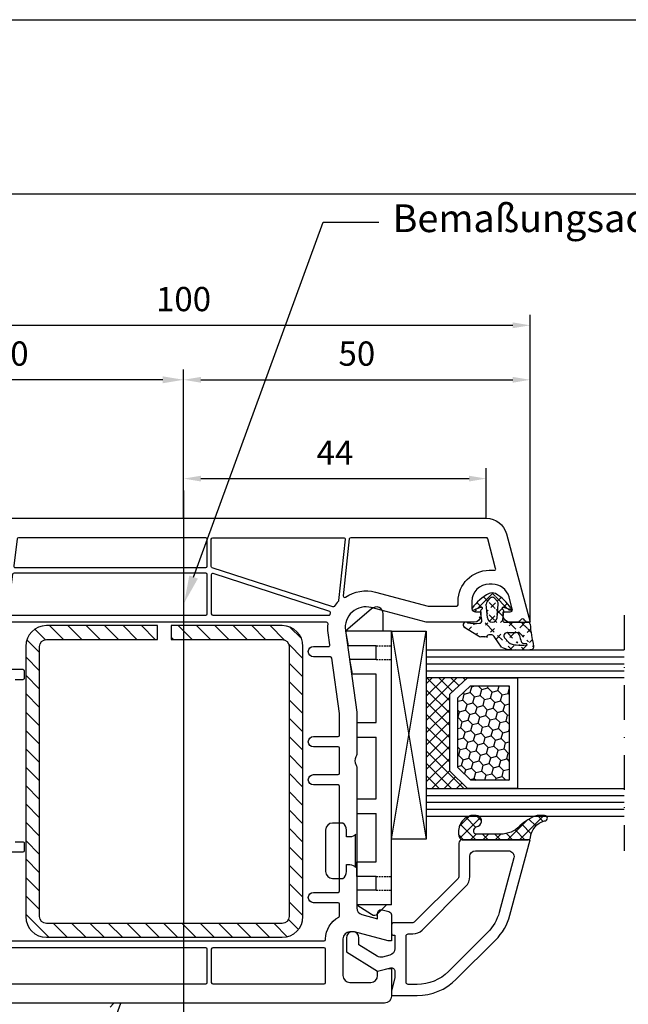
# Model space of a CAD drawing. Units: millimetres. Extents: x -5881 to -4181, y 8003 to 9614.
# Drawn here: x -5401 to -5313, y 8924 to 9066 of the extents above; entities that cross this region are included whole.
import ezdxf
from ezdxf import colors
from ezdxf.entities.mleader import LeaderData, LeaderLine
from ezdxf.math import Vec2, Vec3

# ---------------------------------------------------------------- set-up
doc = ezdxf.new("R2010")
doc.units = ezdxf.units.MM
for name, pattern in [('ACAD_ISO03W100', [30, 12, -18]), ('AUSGEZOGEN', [0]), ('STRICHPUNKT', [1, 0.5, -0.25, 0, -0.25]), ('VERDECKT', [0.375, 0.25, -0.125])]:
    doc.linetypes.add(name, pattern=pattern)
for name, color, linetype in [('12', 6, 'ACAD_ISO03W100'), ('15', 1, 'Continuous'), ('31', 3, 'AUSGEZOGEN'), ('51', 1, 'Continuous'), ('Bemaßung', 1, 'Continuous'), ('Dichtungen', 6, 'AUSGEZOGEN'), ('Stahl', 94, 'Continuous')]:
    doc.layers.add(name, color=color, linetype=linetype)
doc.styles.add('arialn', font='ARIALN.TTF')
doc.styles.get("Standard").update_dxf_attribs({"font": 'arial.ttf'})
doc.dimstyles.new('M1_1_TD', dxfattribs={"dimtxt": 3.5, "dimasz": 3, "dimexe": 1.5, "dimexo": 0, "dimgap": 2, "dimtad": 1, "dimdsep": 46, "dimtxsty": 'arialn', "dimcen": 0, "dimadec": 0, "dimazin": 0, "dimtfac": 1, "dimtix": 1, "dimtmove": 0, "dimatfit": 3, "dimfxl": 1, "dimtolj": 1, "dimarcsym": 0})
doc.dimstyles.new('rot', dxfattribs={"dimtxt": 3.5, "dimasz": 2.5, "dimexe": 1.5, "dimexo": 0, "dimgap": 2, "dimtad": 1, "dimdsep": 46, "dimtxsty": 'arialn', "dimcen": 0, "dimclrd": 1, "dimclre": 1, "dimclrt": 1, "dimadec": 0, "dimazin": 0, "dimtfac": 1, "dimtix": 1, "dimtmove": 0, "dimatfit": 3, "dimfxl": 1, "dimtolj": 1, "dimarcsym": 0})

# ---------------------------------------------------------------- blocks, each defined once
blk = doc.blocks.new('140081')
for points in [[(0, 0), (0, 93.67878114959603, -0.339454258863362), (2.223542864692262, 96.5765586284631), (15, 100), (15, 99.64161984871862, -0.3056146845817738), (14.68749999999818, 99.17810744327448, 0.6741998624674603), (14.68750000000125, 98.62189255673297, -0.3056146845816112), (15, 98.15838015128111), (15, 97.09999999999991, -0.4142135623730951), (14, 96.09999999999992), (13.5, 96.09999999999992), (13.50000000000034, 97.1365562386809, 0.4931454260313228), (13.12235428646954, 97.42633398656767), (11.35295238724359, 96.95222417658442, 0.339454258863366), (9.5, 94.53740961086169), (9.5, 94.09999999999991, 0.4142135623730951), (12, 91.59999999999991), (13, 91.59999999999991, 0.4142135623730951), (13.5, 92.09999999999991), (13.5, 92.90000000000009), (14, 92.90000000000009, -0.4142135623730951), (15, 91.9000000000001), (14.99999999999954, 85), (12.88004627854889, 77.08822500185124, 0.5373193821394028), (16.19534306029663, 73.3409636603194), (28.00000000000046, 75), (34.00501256289818, 75.00000000000045, -0.1474768247818369), (34.44722920161087, 74.86666666666792, 0.3015113445765448), (35.55277079839061, 74.8666666666661, -0.1474768247817487), (35.99498743710183, 75.00000000000023), (56.23165595897217, 75, 0.3394542588634029), (57.19758178526126, 75.74118095489757), (57.8028305242442, 78), (56.99999999999954, 78, -0.4931454260312739), (56.51703708685499, 78.62940952255121), (56.78498627928684, 79.62940952255121, -0.3394542588634029), (57.26794919243139, 80), (60.99999999999773, 80), (60.99999999999818, 79.5), (59.69999999999846, 74.64833395016058), (59.69999999999846, 74, 0.4142135623730951), (60.69999999999845, 73), (65.99999999999955, 73, 0.4142135623730951), (66.99999999999955, 74), (66.99999999999955, 77, 0.4142135623730951), (65.99999999999955, 78), (65.40192378864458, 78), (64.99999999999773, 79.5), (64.99999999999773, 80), (69, 80, -0.4142135623730951), (70, 79), (70, 0)], [(21.79999999999973, 24.19999999999982), (21.80000000000007, 26.80000000000064, -0.4142135623726789), (22, 27.00000000000045), (23.09999999999991, 27.00000000000091, -0.4142135623731784), (23.29999999999973, 26.80000000000064), (23.30000000000007, 25.70000000000027, 0.4142135623733449)], [(46.70000000000027, 25.70000000000027), (46.70000000000015, 26.80000000000018, -0.4142135623733449), (46.90000000000009, 27.00000000000045), (48, 27.00000000000091, -0.4142135623738442), (48.20000000000027, 26.80000000000064), (48.20000000000016, 24.19999999999982, 0.4142135623733449)], [(61, 24.19999999999982), (60.99999999999965, 70.30000000000018, 0.4142135623726789), (60.79999999999973, 70.5), (60.69999999999845, 70.5, -0.2803708609119777), (57.59130364441251, 72.39189335901915, 0.2803685065920378), (57.41366465497549, 72.5), (55.70000000000027, 72.5, 0.4142135623738442), (55.5, 72.29999999999971), (55.49999999999954, 68.75, -1), (53.99999999999955, 68.75), (53.99999999999966, 72.30000000000018, 0.4142135623726789), (53.79999999999973, 72.5), (38.69999999999982, 72.5, 0.4142135623738442), (38.49999999999955, 72.29999999999971), (38.49999999999955, 68.75, -1), (36.99999999999955, 68.75), (36.99999999999966, 72.30000000000018, 0.4142135623726789), (36.79999999999973, 72.5), (33.19999999999982, 72.50000000000045, 0.4142135623738442), (32.99999999999954, 72.30000000000018), (32.99999999999954, 68.75, -1), (31.49999999999955, 68.75), (31.49999999999966, 72.30000000000018, 0.4142135623726789), (31.29999999999973, 72.5), (28.17481702985901, 72.50000000000023), (20.17216537980823, 71.37530065726969, 0.3738846794853139), (20, 71.17724704352122), (20, 68.75, -1), (18.5, 68.75), (18.49999999999966, 70.91021945758666, 0.4557262555321531), (18.27216537980803, 71.10827307133513), (16.54327581269672, 70.86529348846534, -0.0603665079106999), (15.22027451780423, 70.84010095001781, 0.4442786054851648), (15, 70.6411312439627), (15.00000000000034, 24.20000000000027, 0.4142135623733449)]]:
    blk.add_lwpolyline(points, format="xyb")
for points in [[(12.70000000000027, 85.30280074445068), (12.69999999999948, 89.4000000000001, 0.4142135623726789), (12.49999999999954, 89.59999999999991), (12, 89.59999999999991, -0.4142135623730951), (7.5, 94.09999999999991), (7.499999999999658, 94.83096267705012, 0.4931454260313775), (7.248236190979241, 95.02414784230812), (2.948236190979173, 93.87196631485403, 0.3394542588635692), (2.799999999999727, 93.67878114959603), (2.799999999999727, 74.10919452490498, 0.3838640350354758), (2.979094307346258, 73.91029014583135), (11.1905285061398, 73.04723363393259, 0.636305590952659), (11.37748472819794, 73.3576154622258, -0.2165515956405436), (10.65841687808415, 77.68350880558728)], [(12.79163454990089, 71.5170499538476), (7.144902797658119, 54.13819660112517, -0.3249196962334154), (6.954691494398957, 54), (3, 53.99999999999977, -0.4142135623730951), (2.799999999999727, 54.19999999999982), (2.799999999999613, 73.10368624534158, -0.4452286853095343), (3.020905692653741, 73.30259062441519), (11.87992817186841, 72.3714698415356, -0.1648014754188909), (11.99652427844967, 72.31780063453537, 0.0417660030363219), (12.71287589614189, 71.74492052864548, -0.3352419809020299)], [(14, 70.9659084235177, 0.4337719268564659), (13.78674736255584, 71.16546885947832, 0.5663591572830285), (13.45242153828133, 71.08859635982526), (7.985065080835283, 54.26180339887515, 0.5095254494951056), (8.175276384094559, 54), (13.79999999999973, 54, 0.4142135623726789), (13.99999999999966, 54.19999999999982)], [(67.20000000000027, 70.30000000000018, 0.4142135623738442), (67, 70.50000000000045), (62.20000000000027, 70.5, 0.4142135623726789), (62.00000000000034, 70.30000000000018), (62, 54.20000000000027, 0.4142135623731784), (62.20000000000027, 54.00000000000045), (67, 54.00000000000045, 0.4142135623726789), (67.19999999999993, 54.20000000000027)], [(7.099999999999909, 53.19999999999982, 0.4142135623731784), (6.90000000000009, 53.40000000000009), (3, 53.39999999999964, 0.4142135623726789), (2.800000000000068, 53.19999999999982), (2.799999999999727, 26.19652512855646, 0.3773699600902356), (2.974587078279569, 25.99814624003875), (6.874587078280001, 25.49854471767162, 0.4520427030861002), (7.100000000000022, 25.69692360618956)], [(14, 53.19999999999982, 0.4142135623738442), (13.79999999999973, 53.40000000000009), (8.099999999999909, 53.39999999999918, 0.4142135623726789), (7.899999999999977, 53.19999999999936), (7.90000000000009, 25.54320006084572, 0.3773699600902793), (8.07458707827982, 25.34482117232779), (13.77458707827975, 24.61463433194535, 0.4520427030859306), (13.99999999999966, 24.81301322046329)], [(67.20000000000027, 53.19999999999982, 0.4142135623738442), (67, 53.40000000000009), (62.20000000000027, 53.40000000000009, 0.4142135623726789), (62.00000000000034, 53.20000000000027), (62, 24.19999999999982, 0.4142135623731784), (62.20000000000027, 24), (67, 24, 0.4142135623726789), (67.19999999999993, 24.19999999999982)]]:
    blk.add_lwpolyline(points, format="xyb", close=True)
blk = doc.blocks.new('140146')
at = {"layer": 'Dichtungen'}
h = blk.add_hatch(dxfattribs=at)
h.set_pattern_fill('ANSI37', color=256, scale=10, style=0)
h.set_pattern_definition([(45, (-3449.683955057638, -1321.515544521304), (-0.8838834764831842, 0.8838834764831844), []), (135, (-3449.683955057638, -1321.515544521304), (-0.8838834764831844, -0.8838834764831842), [])])
edge = h.paths.add_edge_path()
edge.add_arc((-20.17393879545625, 14.2291931740765), 0.3716269667964866, 280.93228119452306, 355.4944853402727, ccw=False)
edge.add_arc((-20.21095021653628, 14.61999191894028), 0.7632879680969987, 188.2010510522457, 278.0955844331746, ccw=False)
edge.add_arc((-21.70346023866978, 14.20000000000072), 0.8000000000001195, 22.88538047615653, 180)
edge.add_line((-22.50346023867087, 14.20000000000072), (-22.50346023866996, 13.42502353002601))
edge.add_arc((-20.1457783507426, 14.11541669617873), 2.456686102970483, 196.3214612185093, 289.3195137321558)
edge.add_arc((-19.61689803698891, 12.36549599267528), 0.6353698576395861, 296.5381744339964, 344.9019352703544)
edge.add_line((-19.00346023867087, 12.20000000000073), (-19.00346023867087, 21.73217541427039))
edge.add_arc((-19.30346023867014, 21.73217541426857), 0.3000000000001819, 4.34252e-11, 83.51367941046998)
edge.add_arc((-19.10156626404341, 24.69705108697417), 2.672082782354122, 193.1613934078229, 266.3952151129576, ccw=False)
edge.add_arc((-22.10346023866941, 24.08863170812947), 0.400000000000091, 0, 180)
edge.add_line((-22.50346023867087, 24.08863170812947), (-22.50346023867087, 23.0033362153099))
edge.add_arc((-16.43138018327545, 25.02416608397652), 6.399524166469552, 198.407796066528, 224.6252006612258)
edge.add_arc((-23.68077177898658, 17.74089286312846), 3.87731730365489, -0.09878911312517857, 45.97268014755798, ccw=False)
edge.add_line((-19.80346023867014, 17.73420761421221), (-19.80346023867105, 14.20000000000072))
for points in [[(-2.811912083591778, -4.499999999999545), (0, 0), (-0.5012232078015586, 1.870590477448331, -0.4931454260312741), (-0.0182602946570114, 2.499999999999545), (0.9305143575438705, 2.499999999999545), (2.796539761328403, 2), (3.496539761328222, 2), (3.496539761328222, 5.686291501015148, 0.1989123673796162), (1.153394010821102, 11.34314575050689), (-4.510469374867625, 17.00700913619539, 0.1316524975874205), (-8.096771263540631, 19.07756149701572), (-19.00346023867178, 22), (-19.00346023867178, 12.19999999999982, 0.4142135623730951), (-18.50346023867178, 11.69999999999982), (-13.62772430738369, 11.69999999999959, -0.1989123673795327), (-13.41559227302787, 11.61213203435591), (-7.091328204315686, 5.287867965643727, -0.1989123673796162), (-7.003460238671323, 5.075735931287908), (-7.003460238671777, 2.299999999999727, 0.4142135623730951), (-6.703460238671596, 1.999999999999772), (-5.503460238671777, 2, 0.4142135623730951), (-5.203460238671596, 2.299999999999727), (-5.203460238671596, 2.5), (-3.300697093794951, 2.5, -0.3394542588634028), (-2.334771267505857, 1.758819045102427), (-2.053772113641571, 0.7101159259968881, -0.20800029913146), (-2.171649843774048, -0.0786223833385975), (-3.809668376206445, -2.699999999999363), (-4.803460238671505, -2.699999999999363, 0.9999999999999998), (-4.803460238671505, -4.499999999999545)], [(-5.641840224765928, 15.87563828629709), (0.0220231609227994, 10.21177490060836, -0.1989123673796162), (1.896539761328313, 5.686291501015148), (1.896539761328313, 4.40000000000009, -0.4142135623730951), (1.596539761328131, 4.099999999999909), (-5.103460238671686, 4.099999999999681, -0.4142135623730951), (-5.403460238671414, 4.399999999999636), (-5.403460238671414, 5.075735931287454, 0.1989123673798006), (-5.959957354417383, 6.419238815542485), (-12.22564277936681, 12.68492424049145, 0.198912367379658), (-13.7105670198589, 13.2999999999995), (-16.60346023867169, 13.29999999999972, -0.4142135623730951), (-17.40346023867187, 14.09999999999991), (-17.40346023867187, 18.87225910518236, -0.4931454260314105), (-16.39640500258929, 19.64499976621346), (-8.510881735704515, 17.53208017495308, -0.1316524975874205)]]:
    blk.add_lwpolyline(points, format="xyb", close=True)
at = {"layer": 'Dichtungen', "color": 6}
blk.add_lwpolyline([(-19.80346023867196, 14.20000000000072, -0.3373252760501048), (-20.10346023867123, 13.86431048678787, -0.4136745248920945), (-20.96643250748048, 14.51111111111095, 0.81786858684332), (-22.50346023867087, 14.20000000000072), (-22.50346023866905, 13.42502353002601, 0.4296238399755338), (-19.33301860853453, 11.79707068878997, 0.2142160394279523), (-19.00346023867087, 12.20000000000073), (-19.00346023867087, 21.73217541427039, 0.3814313627986809), (-19.26957044031542, 22.03025507068378, -0.3308821040615146), (-21.70346023866978, 24.08863170812947, 0.9999999999999998), (-22.50346023867087, 24.08863170812947), (-22.50346023867087, 23.00333621530808, 0.1148966331213172), (-20.98603125868567, 20.52871692527151, -0.2037770716043207), (-19.80346023867014, 17.73420761421221)], format="xyb", close=True, dxfattribs=at)
blk = doc.blocks.new('120846G')
blk.add_blockref('140146', (0, 0))
blk = doc.blocks.new('640301SEITE')
for p, q in [((-9.601923788646898, 2), (-49.1019237886469, 2)), ((-49.1019237886469, 2), (-49.1019237886469, -4.644327766017568)), ((-9.601923788646898, 2), (-9.601923788646898, -2.999496494256674)), ((-49.1019237886469, 0.8002566976078924), (-51.60639586594697, 0.8002566976078924)), ((-9.601923788646898, 1.295063501743469), (-8.347940493444865, 0.0310781811577954)), ((-52.33467271821632, -0.8850263289210147), (-49.1019237886469, -4.644327766017568)), ((-45.00192378864675, -0.1997433023921076), (-47.00192378864676, -0.1997433023920507)), ((-47.00192378864676, -0.1997433023921076), (-47.00192378864676, -4.26579787192054)), ((-45.00192378864675, -0.1997433023921076), (-45.00192378864675, -4.06811034373777)), ((-42.90192378864684, -0.1997433023921076), (-42.90192378864684, -3.689580449640743)), ((-35.90192378864685, -0.1997433023921076), (-42.90192378864684, -0.1997433023919939)), ((-35.90192378864685, -3.000000714194128), (-35.90192378864685, -0.1997433023921076)), ((-24.90185460131409, -0.1997433023921644), (-33.80192378864672, -0.1997433023921076)), ((-33.80192378864672, -2.999990714317504), (-33.80192378864672, -0.1997433023921076)), ((-24.90185460131397, -2.999990714317504), (-24.90185460131397, -0.1997433023921076)), ((-15.80185460131395, -0.1997433023921644), (-22.80185460131395, -0.1997433023921644)), ((-22.80185460131406, -2.999990714317504), (-22.80185460131406, -0.1997433023921076)), ((-15.80185460131406, -2.999597807834674), (-15.80185460131406, -0.1997433023921644)), ((-13.70192378864681, -0.1997433023921644), (-13.70185460131392, -2.999597807834674)), ((-11.70192378864681, -0.1997433023921644), (-13.70192378864681, -0.1997433023921644)), ((-11.70192378864681, -0.1997433023921644), (-11.70192378864681, -2.999548387452818)), ((-9.601923788646898, -2.999496494256674), (-8.246968792574421, -0.9049680980475612)), ((-45.00192378864675, -4.06811034373777), (-42.90192378864684, -3.689580449640743)), ((-35.90192378864685, -3.000000714194128), (-33.80192378864672, -2.999990714317504)), ((-24.90185460131397, -2.999990714317504), (-22.80185460131406, -2.999990714317504)), ((-13.70185460131392, -2.999597807834674), (-15.80185460131406, -2.999597807834674)), ((-11.70192378864681, -2.999548387452818), (-9.601923788646898, -2.999496494256674)), ((-49.1019237886469, -4.644327766017568), (-47.00192378864676, -4.26579787192054))]:
    blk.add_line(p, q)
at = {"linetype": 'VERDECKT'}
for p, q in [((-47.00192378864676, -0.1997433023921076), (-47.00192378864676, 2.000000000000055)), ((-45.00192378864675, -0.1997433023921076), (-45.00192378864675, 2.000000000000055)), ((-13.70192378864681, -0.1997433023921644), (-13.70192378864681, 2)), ((-11.70192378864681, -0.1997433023921644), (-11.70192378864681, 2))]:
    blk.add_line(p, q, dxfattribs=at)
for centre, radius, start, end in [((-51.60639586594697, -0.1997433023921076), 1, 90, 223.257869647225), ((-8.76921083009347, -0.4878334942623043), 0.6683846373280727, 321.3843058021472, 50.92912077229124)]:
    blk.add_arc(centre, radius, start, end)
blk = doc.blocks.new('249035')
at = {"layer": 'Stahl'}
h = blk.add_hatch(dxfattribs=at)
h.set_pattern_fill('ANSI31', color=6, scale=15, style=0)
h.set_pattern_definition([(45, (-2595.13912644046, -1879.081576274214), (-1.325825214724776, 1.325825214724776), [])])
edge = h.paths.add_edge_path()
edge.add_arc((42.00000066279744, 36.99999907203358), 3, 0, 90)
edge.add_line((42.00000066279744, 39.99999907203358), (3.000000662797447, 39.99999907203358))
edge.add_arc((3.000000662797617, 36.99999907203375), 2.999999999999829, 90.00000000000325, 180.0000000000032)
edge.add_line((6.627977882e-07, 36.99999907203358), (6.627977882e-07, 20.99999907203358))
edge.add_line((6.627977882e-07, 20.99999907203358), (2.000000662797447, 20.99999907203358))
edge.add_line((2.000000662797447, 20.99999907203358), (2.000000662797447, 36.99999907203358))
edge.add_arc((3.000000662797447, 36.99999907203358), 1, 90, 180, ccw=False)
edge.add_line((3.000000662797447, 37.99999907203357), (42.00000066279744, 37.99999907203357))
edge.add_arc((42.00000066279744, 36.99999907203358), 1, 0, 90, ccw=False)
edge.add_line((43.00000066279745, 36.99999907203358), (43.00000066279745, 2.999999072033574))
edge.add_arc((42.00000066279744, 2.999999072033574), 1, -90, 0, ccw=False)
edge.add_line((42.00000066279744, 1.999999072033574), (3.000000662797447, 1.999999072033574))
edge.add_arc((3.000000662797447, 2.999999072033574), 1, 180, 270, ccw=False)
edge.add_line((2.000000662797447, 2.999999072033574), (2.000000662797447, 18.99999907203357))
edge.add_line((2.000000662797447, 18.99999907203357), (6.627977882e-07, 18.99999907203357))
edge.add_line((6.627977882e-07, 18.99999907203357), (6.627977882e-07, 2.999999072033574))
edge.add_arc((3.000000662797617, 2.999999072033403), 2.999999999999829, 179.9999999999967, 269.9999999999968)
edge.add_line((3.000000662797447, -9.279664255e-07), (42.00000066279744, -9.279664255e-07))
edge.add_arc((42.00000066279744, 2.999999072033574), 3, 270, 360)
edge.add_line((45.00000066279745, 2.999999072033574), (44.97226195035409, 36.99999907203358))
blk.add_lwpolyline([(45.00000066279745, 36.99999907203358, 0.4142135623730951), (42.00000066279744, 39.99999907203358), (3.000000662797447, 39.99999907203358, 0.4142135623730951), (6.627977882e-07, 36.99999907203358), (6.627977882e-07, 20.99999907203358), (2.000000662797447, 20.99999907203358), (2.000000662797447, 36.99999907203358, -0.4142135623730951), (3.000000662797447, 37.99999907203357), (42.00000066279744, 37.99999907203357, -0.4142135623730951), (43.00000066279745, 36.99999907203358), (43.00000066279745, 2.999999072033574, -0.4142135623730951), (42.00000066279744, 1.999999072033574), (3.000000662797447, 1.999999072033574, -0.4142135623730951), (2.000000662797447, 2.999999072033574), (2.000000662797447, 18.99999907203357), (6.627977882e-07, 18.99999907203357), (6.627977882e-07, 2.999999072033574, 0.4142135623730951), (3.000000662797447, -9.279664255e-07), (42.00000066279744, -9.279664255e-07, 0.4142135623730951), (45.00000066279745, 2.999999072033574), (44.97226195035409, 36.99999907203358)], format="xyb", dxfattribs=at)
blk = doc.blocks.new('*D117')
at = {"layer": '15', "color": 0, "lineweight": -2, "ltscale": 10}
for p, q in [((-5427.021630267356, 8994.344274007692), (-5427.021630267356, 9015.844274007693)), ((-5377.021630267356, 8998.344274007693), (-5377.021630267356, 9015.844274007693)), ((-5380.021630267356, 9014.344274007693), (-5424.021630267356, 9014.344274007693))]:
    blk.add_line(p, q, dxfattribs=at)
at = {"layer": '15', "color": 0, "ltscale": 10}
for points in [[(-5424.021630267356, 9014.844274007693), (-5424.021630267356, 9013.844274007693), (-5427.021630267356, 9014.344274007693)], [(-5380.021630267356, 9014.844274007693), (-5380.021630267356, 9013.844274007693), (-5377.021630267356, 9014.344274007693)]]:
    blk.add_solid(points, dxfattribs=at)
at = {"layer": 'Defpoints', "color": 0, "ltscale": 10}
for p in [(-5427.021630267356, 9014.344274007693), (-5377.021630267356, 8998.344274007693), (-5427.021630267356, 8994.344274007692)]:
    blk.add_point(p, dxfattribs=at)
at = {"layer": '15', "color": 0, "ltscale": 10, "insert": (-5402.021630267356, 9018.13127946472), "char_height": 3.5, "attachment_point": 5, "style": 'arialn'}
blk.add_mtext('\\A1;50', dxfattribs=at)
blk = doc.blocks.new('*D285')
at = {"color": 1, "lineweight": -2}
for p, q in [((-5377.021630267356, 8994.344274007692), (-5377.021630267356, 9015.840167633092)), ((-5327.021630267356, 8979.344274007693), (-5327.021630267356, 9015.840167633092)), ((-5374.521630267356, 9014.340167633092), (-5329.521630267357, 9014.340167633092))]:
    blk.add_line(p, q, dxfattribs=at)
at = {"color": 1}
for points in [[(-5374.521630267356, 9014.75683429976), (-5374.521630267356, 9013.923500966426), (-5377.021630267356, 9014.340167633092)], [(-5329.521630267357, 9014.75683429976), (-5329.521630267357, 9013.923500966426), (-5327.021630267356, 9014.340167633092)]]:
    blk.add_solid(points, dxfattribs=at)
at = {"layer": 'Defpoints', "color": 0}
for p in [(-5327.021630267356, 9014.340167633092), (-5377.021630267356, 8994.344274007692), (-5327.021630267356, 8979.344274007693)]:
    blk.add_point(p, dxfattribs=at)
at = {"color": 1, "insert": (-5352.021630267356, 9018.12717309012), "char_height": 3.5, "attachment_point": 5, "style": 'arialn'}
blk.add_mtext('\\A1;50', dxfattribs=at)
blk = doc.blocks.new('*D286')
at = {"color": 1, "lineweight": -2}
for p, q in [((-5377.021630267356, 8994.344274007692), (-5377.021630267356, 9001.577446271014)), ((-5333.34284911776, 8994.344274007692), (-5333.34284911776, 9001.577446271014)), ((-5374.521630267356, 9000.077446271014), (-5335.84284911776, 9000.077446271014))]:
    blk.add_line(p, q, dxfattribs=at)
at = {"color": 1}
for points in [[(-5374.521630267356, 9000.49411293768), (-5374.521630267356, 8999.660779604346), (-5377.021630267356, 9000.077446271014)], [(-5335.84284911776, 9000.49411293768), (-5335.84284911776, 8999.660779604346), (-5333.34284911776, 9000.077446271014)]]:
    blk.add_solid(points, dxfattribs=at)
at = {"layer": 'Defpoints', "color": 0}
for p in [(-5333.34284911776, 9000.077446271014), (-5377.021630267356, 8994.344274007692), (-5333.34284911776, 8994.344274007692)]:
    blk.add_point(p, dxfattribs=at)
at = {"color": 1, "insert": (-5355.182239692558, 9003.827446271014), "char_height": 3.5, "attachment_point": 5, "style": 'arialn'}
blk.add_mtext('\\A1;44', dxfattribs=at)
blk = doc.blocks.new('A$C032C3C84')
blk.add_lwpolyline([(41.23948456976063, 23.25797942079345), (42.96543875222233, 27.99999956411858), (42.04828146469663, 27.99999956411858, 0.1989123673792222), (41.90686010845957, 27.94142092035628), (41.41188536162871, 27.44644617352543, -0.1989123673796753)], format="xyb")
blk = doc.blocks.new('*D225')
at = {"color": 1, "lineweight": -2}
for p, q in [((-5427.021630267356, 8994.344274007692), (-5427.021630267356, 9023.711210267584)), ((-5327.021630267356, 8979.344274007693), (-5327.021630267356, 9023.711210267584)), ((-5424.521630267356, 9022.211210267584), (-5329.521630267357, 9022.211210267584))]:
    blk.add_line(p, q, dxfattribs=at)
at = {"color": 1}
for points in [[(-5424.521630267356, 9022.62787693425), (-5424.521630267356, 9021.794543600918), (-5427.021630267356, 9022.211210267584)], [(-5329.521630267357, 9022.62787693425), (-5329.521630267357, 9021.794543600918), (-5327.021630267356, 9022.211210267584)]]:
    blk.add_solid(points, dxfattribs=at)
at = {"layer": 'Defpoints', "color": 0}
for p in [(-5327.021630267356, 9022.211210267584), (-5427.021630267356, 8994.344274007692), (-5327.021630267356, 8979.344274007693)]:
    blk.add_point(p, dxfattribs=at)
at = {"color": 1, "insert": (-5377.021630267356, 9025.998215724609), "char_height": 3.5, "attachment_point": 5, "style": 'arialn'}
blk.add_mtext('\\A1;100', dxfattribs=at)
blk = doc.blocks.new('449980G')
at = {"layer": 'Dichtungen'}
h = blk.add_hatch(dxfattribs=at)
h.set_pattern_fill('ANSI37', color=6, scale=10, style=0)
h.set_pattern_definition([(45, (-1553.542767112793, -815.802638043429), (-0.8838834764831842, 0.8838834764831844), []), (135, (-1553.542767112793, -815.802638043429), (-0.8838834764831844, -0.8838834764831842), [])])
edge = h.paths.add_edge_path()
edge.add_arc((-0.3000057059286973, -3.696574204394323), 0.3, 261.3798727871699, 359.9998697568552)
edge.add_arc((-0.1968633675767251, -7.318269913421431), 0.3304593718027653, 352.0082882469607, 455.7978339772372)
edge.add_line((3.61491562769504, -4.152603808982917), (2.077503216085688, -5.226433848469469))
edge.add_arc((0.3000011560855, -0.3435450584694308), 0.29999998, 94.58091736, 180)
edge.add_arc((3.201044858584111, -0.5674575020041744), 0.0853461357008185, 354.5685896654514, 548.7229527103782)
edge.add_arc((3.548314317617837, 0.0867355242355643), 0.3948111452942978, 17.35910519084274, 104.6879902673128)
edge.add_line((-5.7059294249e-06, -3.696574886345842), (1.9160854663e-06, -0.343544108469473))
edge.add_arc((1.894391693484635, -2.182830142081343), 1.371497742160808, 315.0157332910559, 365.2281915729081)
edge.add_arc((-0.0845509020798545, -2.479630952331433), 4.060158960437058, 335.6665644627083, 365.5660034162813)
edge.add_line((1.499994286085666, -3.325776198469498), (1.499994286085666, -2.05853757846944))
edge.add_arc((1.999994286085666, -3.325776198469498), 0.5, 180, 302.55670166)
edge.add_line((2.864453314385855, -3.152359155781653), (2.269062056085431, -3.747206788469497))
edge.add_arc((2.620494856085695, -0.8591357284690815), 0.5000000000002756, 291.8475990299651, 339.996292109965)
edge.add_arc((-4.532337711386958, -1.180696228391695), 7.841734293387334, 353.5775766908641, 364.4260096230703)
edge.add_arc((-8.72836797906399, -1.113904503138826), 12.72201313173638, 355.6185123728505, 365.9484830503986)
edge.add_line((3.116685903511438, -0.5804008237613516), (3.09033013608564, -1.030176258469396))
edge.add_arc((1.999994286085666, -2.05853757846944), 0.5, 98.71678162000002, 180)
edge.add_arc((1.318010346085657, 2.389484311530395), 4, 278.71688843, 291.8475647)
edge.add_arc((-1.321350083914234, 19.89160242152921), 19.99999999999859, 274.5810537299999, 283.7967214599999)
edge.add_arc((1.599992766085733, -7.157332518469388), 0.5, 315, 360.00000763)
edge.add_arc((0.4000000399994406, -9.30028066846944), 0.4000000400000001, 143.15977478, 315)
edge.add_arc((-4.542518180828892, -8.0739328785304), 4.726493513211834, 347.9526645876074, 368.6360638114841)
edge.add_line((0.6828426699996726, -9.583123308469453), (1.953546536085696, -7.510886288469464))
edge.add_line((2.099992766085733, -6.578280548469479), (2.099992766085733, -7.157332518469388))
edge.add_arc((1.599992766085733, -6.578280548469479), 0.5, 1.52600000048e-05, 41.40962218999998)
edge.add_arc((2.499994286085666, -5.784556488469434), 0.6999999900000001, 127.12519836, 221.40945435)
edge.add_arc((-3.23900803845504, -5.500039011680655), 1, 152.8597111130552, 207.1402888869448)
edge.add_arc((1.998213409969366, -2.815368687964792), 6.885230942526894, 207.1402888869436, 234.3025553697691)
edge.add_arc((-1.902652218752564, -8.244508592367197), 0.2, 234.302555369779, 390.48594799285)
edge.add_line((-0.2302459392287801, -6.989500997125787), (-1.557723333200783, -7.190740093135104))
edge.add_arc((-1.58769986732409, -6.992999335065405), 0.2, 228.3069790671744, 278.6201272128329)
edge.add_line((-1.720727748011768, -7.142343176450708), (-1.945424628721639, -6.942194649663633))
edge.add_arc((0.7904417880602069, -6.659044525331751), 2.925132259183851, 187.2764405639703, 210.4859479928511)
edge.add_arc((-2.01193856906525, -7.016866570356228), 0.1, 48.30697906709616, 187.2764405639957)
edge.add_arc((-2.01193856906525, -3.983211453005083), 0.1, 172.7235594360042, 311.6930209329038)
edge.add_arc((-1.58769986732409, -4.007078688295905), 0.2, 81.37987278716712, 131.6930209328256)
edge.add_line((-1.720727748011768, -3.857734846910602), (-1.945424628721639, -4.057883373697677))
edge.add_line((-0.3449705071136577, -3.993185341498815), (-1.557723333200783, -3.809337930226206))
edge.add_arc((-1.875302651730635, -2.92613692927091), 0.1606251353896158, 25.48071130123348, 137.8277387629884)
edge.add_arc((0.7904417880602069, -4.34103349802956), 2.925132259183851, 149.5140520071489, 172.7235594360296)
edge.add_arc((1.32493755589212, -8.138255096842158), 6.270532458618651, 121.9613095611875, 150.4303830915288)
edge.add_line((-3.418965333725509, -5.115102760000127), (-2.970575333725946, -4.743526460000111))
edge.add_line((-0.638973233725892, -4.802679060000173), (-2.607961653725624, -4.630414960000052))
edge.add_arc((-2.651538843725802, -5.128511430000116), 0.49999905, 85.00007629000002, 129.6484832799999)
edge.add_line((-0.638973233725892, -6.197492600000146), (-2.607961653725624, -6.369756690000144))
edge.add_arc((-2.651538843725802, -5.871660230000088), 0.49999905, 230.35150146, 274.99990845)
edge.add_line((-3.418965333725509, -5.885068890000184), (-2.970575333725946, -6.256645200000093))
edge.add_arc((-0.6999816837253549, -5.500000000000113), 0.6999839500000001, 275.00492525, 444.99993896)
edge.add_arc((-3.099923133725724, -5.500085830000102), 0.50000006, 129.6484527599999, 230.35186768)
at = {"layer": 'Dichtungen', "color": 6}
for p, q in [((-5.7059294249e-06, -3.696574886345842), (1.9160854663e-06, -0.343544108469473)), ((3.116685903511438, -0.5804008237613516), (3.09033013608564, -1.030176258469396)), ((1.499994286085666, -3.325776198469498), (1.499994286085666, -2.05853757846944)), ((-1.720727748011768, -3.857734846910602), (-1.945424628721639, -4.057883373697677)), ((-0.3449705071136577, -3.993185341498815), (-1.557723333200783, -3.809337930226206)), ((3.61491562769504, -4.152603808982917), (2.077503216085688, -5.226433848469469)), ((2.864453314385855, -3.152359155781653), (2.269062056085431, -3.747206788469497)), ((-3.418965333725509, -5.115102760000127), (-2.970575333725946, -4.743526460000111)), ((-3.418965333725509, -5.885068890000184), (-2.970575333725946, -6.256645200000093)), ((-0.638973233725892, -6.197492600000146), (-2.607961653725624, -6.369756690000144)), ((-1.720727748011768, -7.142343176450708), (-1.945424628721639, -6.942194649663633)), ((-0.2302459392287801, -6.989500997125787), (-1.557723333200783, -7.190740093135104)), ((2.099992766085733, -6.578280548469479), (2.099992766085733, -7.157332518469388)), ((0.6828426699996726, -9.583123308469453), (1.953546536085696, -7.510886288469464))]:
    blk.add_line(p, q, dxfattribs=at)
for points in [[(0.2760361221132825, -0.0445044529018333, 0.0402326228049885), (3.448207668184977, 0.4686438711606798, 0.0402326228049885)], [(2.80656438408755, -1.323224222992962, 0.2132347640391272), (3.090330098597178, -1.03017620582591, 0.2132347640391272)]]:
    blk.add_lwpolyline(points, format="xyb", dxfattribs=at)
blk.add_lwpolyline([(-0.638973233725892, -4.802679060000173), (-2.607961653725624, -4.630414960000052)], dxfattribs=at)
for centre, radius, start, end in [((3.548314317617837, 0.0867355242355643), 0.3948111452942978, 17.35910519084274, 104.6879902673128), ((-8.72836797906399, -1.113904503138826), 12.72201313173638, 355.6185123728505, 5.948483050398649), ((0.3000011560855, -0.3435450584694308), 0.29999998, 94.58091736, 180), ((1.318010346085657, 2.389484311530395), 4, 278.71688843, 291.8475647), ((3.201044858584111, -0.5674575020041744), 0.0853461357008185, 354.5685896654514, 188.7229527103783), ((-4.532337711386958, -1.180696228391695), 7.841734293387334, 353.5775766908641, 4.426009623070376), ((1.32493755589212, -8.138255096842158), 6.270532458618651, 121.9613095611875, 150.4303830915288), ((-1.875302651730635, -2.92613692927091), 0.1606251353896158, 25.48071130123348, 137.8277387629884), ((1.999994286085666, -2.05853757846944), 0.5, 98.71678162000002, 180), ((1.894391693484635, -2.182830142081343), 1.371497742160808, 315.0157332910559, 5.228191572908108), ((-0.0845509020798545, -2.479630952331433), 4.060158960437058, 335.6665644627083, 5.566003416281308), ((-2.01193856906525, -3.983211453005083), 0.1, 172.7235594360042, 311.6930209329038), ((0.7904417880602069, -4.34103349802956), 2.925132259183851, 149.5140520071489, 172.7235594360296), ((-1.58769986732409, -4.007078688295905), 0.2, 81.37987278716712, 131.6930209328256), ((-0.3000057059286973, -3.696574204394323), 0.3, 261.3798727871699, 359.9998697568552), ((1.999994286085666, -3.325776198469498), 0.5, 180, 302.55670166), ((-3.23900803845504, -5.500039011680655), 1, 152.8597111130552, 207.1402888869448), ((-3.099923133725724, -5.500085830000102), 0.50000006, 129.6484527599999, 230.35186768), ((-2.651538843725802, -5.128511430000116), 0.49999905, 85.00007629000002, 129.6484832799999), ((-0.6999816837253549, -5.500000000000113), 0.6999839500000001, 275.00492525, 84.99993896000001), ((2.499994286085666, -5.784556488469434), 0.6999999900000001, 127.12519836, 221.40945435), ((1.998213409969366, -2.815368687964792), 6.885230942526894, 207.1402888869436, 234.3025553697691), ((-2.651538843725802, -5.871660230000088), 0.49999905, 230.35150146, 274.99990845), ((-2.01193856906525, -7.016866570356228), 0.1, 48.30697906709616, 187.2764405639957), ((0.7904417880602069, -6.659044525331751), 2.925132259183851, 187.2764405639703, 210.4859479928511), ((-0.1968633675767251, -7.318269913421431), 0.3304593718027653, 352.0082882469607, 95.79783397723716), ((1.599992766085733, -6.578280548469479), 0.5, 1.52600000048e-05, 41.40962218999998), ((-1.902652218752564, -8.244508592367197), 0.2, 234.302555369779, 30.48594799285001), ((-1.58769986732409, -6.992999335065405), 0.2, 228.3069790671744, 278.6201272128329), ((-4.542518180828892, -8.0739328785304), 4.726493513211834, 347.9526645876074, 8.63606381148412), ((1.599992766085733, -7.157332518469388), 0.5, 315, 7.6299999804e-06), ((0.4000000399994406, -9.30028066846944), 0.4000000400000001, 143.15977478, 315)]:
    blk.add_arc(centre, radius, start, end, dxfattribs=at)

msp = doc.modelspace()

# ---------------------------------------------------------------- hatches: boundary and pattern name
at = {"layer": '15', "linetype": 'Continuous'}
h = msp.add_hatch(dxfattribs=at)
h.set_pattern_fill('ANSI37', color=256, scale=10, angle=270, style=0)
h.set_pattern_definition([(314.9999999999999, (-5406.960974555997, 8946.155017275156), (0.8838834764831845, 0.883883476483184), []), (44.99999999999999, (-5406.960974555997, 8946.155017275156), (-0.883883476483184, 0.8838834764831845), [])])
h.paths.add_polyline_path([(-5342.021630267357, 8955.34412575345), (-5336.083018257347, 8955.345655148423), (-5338.626150867856, 8957.848931063676), (-5338.626150867856, 8968.947791101284), (-5336.083018257347, 8971.334247473826), (-5342.021630267357, 8971.340556855808)])
h = msp.add_hatch(dxfattribs=at)
h.set_pattern_fill('HONEY', color=256, scale=7, angle=315, style=0)
h.set_pattern_definition([(314.9999999999999, (-5406.960974555997, 8946.155017275156), (1.463903529199661, -0.392251771415026), [0.875, -1.75]), (75, (-5406.960974555997, 8946.155017275156), (-0.3922517658749713, 1.463903530684114), [0.875, -1.75]), (14.99999999999992, (-5406.960974555997, 8946.155017275156), (1.07165176332469, 1.071651759269088), [-1.75, 0.875])])
h.paths.add_polyline_path([(-5330.042084896215, 8970.143147473826), (-5330.042084896215, 8956.536755148423), (-5335.595150093776, 8956.536755148423), (-5337.435050867856, 8958.347820475956), (-5337.435050867856, 8968.432104226707), (-5335.611673776281, 8970.143147473826)])

# ---------------------------------------------------------------- linework, layer by layer
at = {"linetype": 'ByBlock'}
for p, q in [((-5541.422001002124, 9066.33162503927), (-5201.422001002123, 9066.33162503927)), ((-5201.422001002123, 9041.121362133727), (-5541.422001002124, 9041.121362133727))]:
    msp.add_line(p, q, dxfattribs=at)
msp.add_lwpolyline([(-5353.521282441516, 8943.344286747333), (-5353.521282441516, 8944.344286747337), (-5353.0212700863, 8944.344286747337, -0.2360620004012484), (-5352.221283674336, 8943.94430486429), (-5352.221392373244, 8948.744140199666, -0.2360196264221414), (-5353.021282441516, 8948.344286747335), (-5353.521282441516, 8948.344286747335), (-5353.521282441516, 8949.344286747335, 0.261971658966228), (-5354.021282441515, 8950.344286747337), (-5355.521282441515, 8950.344286747337, 0.4142135623730701), (-5356.521282441516, 8949.344286747335), (-5356.521282441516, 8943.344286747333, 0.4142135623730951), (-5355.521282441515, 8942.344286747335), (-5354.021282441515, 8942.344286747335, 0.261971658966228)], format="xyb", close=True)
msp.add_arc((-5353.021282441516, 8949.344286747335), 0.9999999999998863, 359.1007302718795, 0)
at = {"layer": '12', "ltscale": 10}
msp.add_line((-5377.021630267356, 8998.344274007693), (-5377.021630267356, 8823.344274007693), dxfattribs=at)
at = {"layer": '12', "linetype": 'STRICHPUNKT', "ltscale": 10}
msp.add_line((-5313.451318907869, 8980.340556855808), (-5313.451318907869, 8946.34412575345), dxfattribs=at)
at = {"layer": '31'}
for p, q in [((-5347.021630267356, 8978.04427400769), (-5342.021630267357, 8978.04427400769)), ((-5347.021630267356, 8948.04427400769), (-5342.021630267357, 8978.04427400769)), ((-5347.021630267356, 8978.04427400769), (-5342.021630267357, 8948.04427400769)), ((-5342.021630267357, 8978.04427400769), (-5342.021630267357, 8948.04427400769)), ((-5342.021630267357, 8975.340556855808), (-5313.451318907869, 8975.340556855808)), ((-5342.021630267357, 8974.340556855808), (-5313.451318907869, 8974.340556855808)), ((-5342.021630267357, 8973.340556855808), (-5313.451318907869, 8973.340556855808)), ((-5342.021630267357, 8972.340556855808), (-5313.451318907869, 8972.340556855808)), ((-5342.021630267357, 8971.340556855808), (-5313.451318907869, 8971.340556855808)), ((-5342.021630267357, 8955.34412575345), (-5313.451318907869, 8955.34412575345)), ((-5342.021630267357, 8954.34412575345), (-5313.451318907869, 8954.34412575345)), ((-5342.021630267357, 8953.34412575345), (-5313.451318907869, 8953.34412575345)), ((-5342.021630267357, 8952.34412575345), (-5313.451318907869, 8952.34412575345)), ((-5342.021630267357, 8951.34412575345), (-5313.451318907869, 8951.34412575345)), ((-5342.021630267357, 8948.04427400769), (-5347.021630267356, 8948.04427400769))]:
    msp.add_line(p, q, dxfattribs=at)
at = {"layer": '51'}
for points in [[(-5342.021630267357, 8955.34412575345), (-5336.083018257347, 8955.345655148423), (-5338.626150867856, 8957.848931063676), (-5338.626150867856, 8968.947791101284), (-5336.083018257347, 8971.334247473826), (-5342.021630267357, 8971.340556855808), (-5342.021630267357, 8955.34412575345)], [(-5328.850984896215, 8971.334247473826), (-5328.850984896215, 8955.345655148423), (-5336.083018257347, 8955.345655148423), (-5338.626150867856, 8957.848931063676), (-5338.626150867856, 8968.947791101284), (-5336.083018257347, 8971.334247473826), (-5328.850984896215, 8971.334247473826)]]:
    msp.add_lwpolyline(points, dxfattribs=at)
msp.add_lwpolyline([(-5330.042084896215, 8970.143147473826), (-5330.042084896215, 8956.536755148423), (-5335.595150093776, 8956.536755148423), (-5337.435050867856, 8958.347820475956), (-5337.435050867856, 8968.432104226707), (-5335.611673776281, 8970.143147473826)], close=True, dxfattribs=at)

# ---------------------------------------------------------------- block references
at = {"rotation": 270}
for name, p in [('140081', (-5427.021630267356, 8994.344274007692)), ('120846G', (-5349.021630267356, 8928.942350219044))]:
    msp.add_blockref(name, p, dxfattribs=at)
msp.add_blockref('A$C032C3C84', (-5429.021629754541, 8896.344274443574))
at = {"layer": '15', "rotation": 270}
msp.add_blockref('449980G', (-5326.98552479772, 8979.344268301764), dxfattribs=at)
at = {"layer": '31', "rotation": 270}
msp.add_blockref('640301SEITE', (-5349.021630267356, 8928.942350219044), dxfattribs=at)
at = {"layer": '31', "ltscale": 10, "rotation": 270}
msp.add_blockref('249035', (-5399.792902917166, 8978.852637591277), dxfattribs=at)

# ---------------------------------------------------------------- dimensions: what is measured, and where the dimension line sits
for base, p1, picture, middle in [((-5327.021630267356, 9022.211210267584), (-5427.021630267356, 8994.344274007692), '*D225', (-5377.021630267356, 9025.998215724609)), ((-5327.021630267356, 9014.340167633092), (-5377.021630267356, 8994.344274007692), '*D285', (-5352.021630267356, 9018.12717309012))]:
    dim = msp.add_linear_dim(base=base, p1=p1, p2=(-5327.021630267356, 8979.344274007693), dimstyle='rot')
    dim.commit()
    dim.dimension.update_dxf_attribs({"geometry": picture, "text_midpoint": middle})
dim = msp.add_linear_dim(base=(-5333.34284911776, 9000.077446271014), p1=(-5377.021630267356, 8994.344274007692), p2=(-5333.34284911776, 8994.344274007692), dimstyle='rot', override={"dimdec": 0})
dim.commit()
dim.dimension.update_dxf_attribs({"geometry": '*D286', "text_midpoint": (-5355.182239692558, 9003.827446271014)})
at = {"layer": '15', "ltscale": 10}
dim = msp.add_linear_dim(base=(-5427.021630267356, 9014.344274007693), p1=(-5377.021630267356, 8998.344274007693), p2=(-5427.021630267356, 8994.344274007692), dimstyle='M1_1_TD', dxfattribs=at)
dim.commit()
dim.dimension.update_dxf_attribs({"geometry": '*D117', "text_midpoint": (-5402.021630267356, 9018.13127946472)})

# ---------------------------------------------------------------- leaders
at = {"layer": 'Bemaßung', "linetype": 'ByBlock'}
ml = msp.add_multileader_mtext('Standard', dxfattribs=at)
ml.set_content('Bemaßungsachse', color=256)
ml.set_leader_properties()
ml.build(insert=Vec2(0, 0))
ctx = ml.context
ctx.base_point, ctx.plane_origin = Vec3(-5348.870328988718, 9037.076811304942), Vec3(-5362.020250068861, 9034.364530398132)
notes = []
notes.append((ctx, [(0, (1, 1, 0), (-5356.870328988718, 9037.076811304942), (1, 0), 8, [(0, [(-5376.940250068862, 8982.11119728364)], 0, [])])]))
ctx.mtext.insert, ctx.mtext.flow_direction = Vec3(-5346.870328988718, 9039.664805847917), 5
for ctx, leaders in notes:
    for number, flags, end, landing, length, lines in leaders:
        leader = LeaderData()
        leader.index, (leader.has_last_leader_line, leader.has_dogleg_vector, leader.attachment_direction) = number, flags
        leader.last_leader_point, leader.dogleg_vector, leader.dogleg_length = Vec3(end), Vec3(landing), length
        for number, points, colour, breaks in lines:
            line = LeaderLine()
            line.index, line.vertices, line.color, line.breaks = number, Vec3.list(points), colors.encode_raw_color(colour), breaks
            leader.lines.append(line)
        ctx.leaders.append(leader)

doc.saveas('drawing.dxf')
